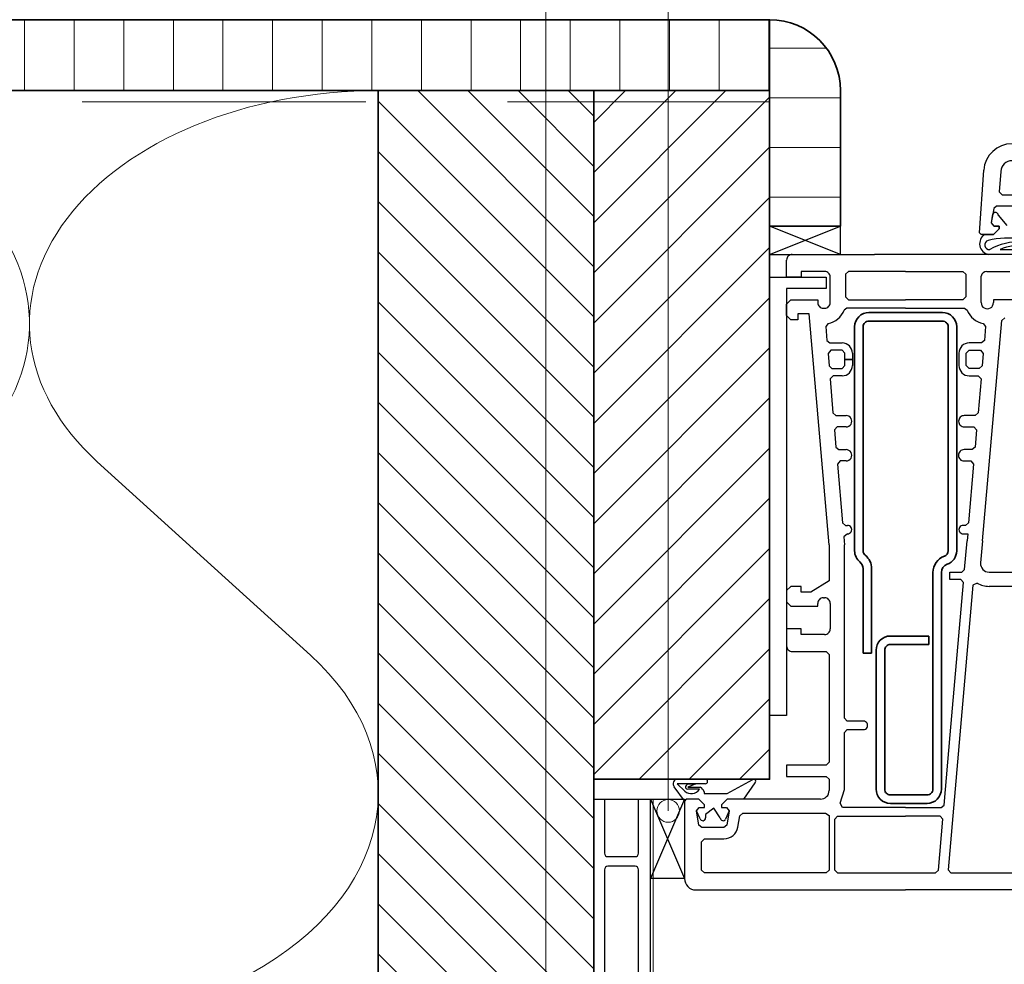
# Model space of a CAD drawing. Units: millimetres. Extents: x 20316 to 23640, y 3492 to 4327.
# Drawn here: x 20790 to 20964, y 3829 to 3995 of the extents above; entities that cross this region are included whole.
import ezdxf

# ---------------------------------------------------------------- set-up
doc = ezdxf.new("R2010")
doc.units = ezdxf.units.MM
doc.header["$LTSCALE"] = 5
doc.header["$MEASUREMENT"] = 0
doc.linetypes.add('DASHED', pattern=[0.75, 0.5, -0.25])
for name, color, linetype, lineweight in [('Aanzichtlijnen', 7, 'Continuous', 25), ('Arcering overigen', 8, 'Continuous', 0), ('Doorsnede hout etc.', 7, 'Continuous', 35), ('Doorsnede kunststof', 7, 'Continuous', 25), ('Doorsnede Renolit', 7, 'Continuous', 5), ('Hulplijnen', 7, 'Continuous', 5)]:
    doc.layers.add(name, color=color, linetype=linetype, lineweight=lineweight)

# ---------------------------------------------------------------- blocks, each defined once
blk = doc.blocks.new('A$C65890442')
at = {"lineweight": 25}
for p, q in [((57.99985309273688, 115.8110628000922), (58.77182574898689, 126.8493928782172)), ((61.76461406380622, 126.6400422922797), (61.51254840523688, 123.0354280344672)), ((61.51254840523688, 123.0354280344672), (62.01132770211188, 122.5005159250922)), ((62.01132770211188, 122.5005159250922), (64.95920367867438, 122.5005159250922)), ((60.54843707711189, 120.0874299875922), (60.10751910836188, 117.5874299875922)), ((61.04074664742438, 120.5005159250922), (60.54843707711189, 120.0874299875922)), ((64.95920367867438, 120.5005159250922), (61.04074664742438, 120.5005159250922)), ((60.11240192086188, 117.5941438547797), (60.37985797554938, 119.1214876047797)), ((61.33300610215154, 118.9100618235297), (62.83579059273688, 117.0730256907172)), ((60.10751910836188, 117.5874299875922), (60.59995074898688, 117.0005159250922)), ((60.60495563179938, 117.0071077219672), (60.11240192086188, 117.5941438547797)), ((60.49997516304938, 115.5072297922797), (61.50498004586189, 116.5071077219672)), ((61.49997516304939, 116.5005159250922), (60.50498004586188, 115.5003938547797)), ((60.59995074898688, 117.0005159250922), (61.49997516304939, 117.0005159250922)), ((61.50498004586189, 117.0071077219672), (60.60495563179938, 117.0071077219672)), ((61.49997516304939, 117.0005159250922), (61.49997516304939, 116.5005159250922)), ((61.50498004586189, 116.5071077219672), (61.50498004586189, 117.0071077219672)), ((58.30002399117439, 115.5005159250922), (57.99985309273688, 115.8110628000922)), ((60.50498004586188, 115.5003938547797), (58.30002399117439, 115.5005159250922)), ((58.95626779229131, 115.5071172587104), (58.95627399117438, 115.5071077219672)), ((58.95627399117438, 115.5071077219672), (60.49997516304938, 115.5072297922797)), ((24.99985309279509, 112.0002527109809), (39.49985309279509, 112.00023406135)), ((64.99985309279509, 112.0003137461372), (39.49985309279509, 112.0002950965063)), ((39.49985309279509, 112.0002950965063), (39.49985309279509, 112.0002950965063)), ((39.49985309279509, 112.00023406135), (39.49985309279509, 112.00023406135)), ((64.34164996773688, 112.0005159250922), (59.61911578804938, 112.0005159250922)), ((59.82688804299323, 112.8646948210425), (59.82687945992438, 112.8647737375922)), ((59.82687945992438, 112.8646516672797), (59.82687945992438, 112.8646516672797)), ((61.66037388474433, 112.8647773138709), (61.66037555367438, 112.8647737375922)), ((61.66037555367438, 112.8647737375922), (64.34164996773688, 112.8647737375922)), ((23.99985309279509, 108.0002527109809), (23.99985309279509, 111.0002527109809)), ((26.5999507490451, 108.0002527109809), (23.99985309279509, 108.0002527109809)), ((30.70004840529509, 109.0002527109809), (26.5999507490451, 109.0002527109809)), ((26.5999507490451, 109.0002527109809), (26.5999507490451, 108.0002527109809)), ((31.7000484052951, 103.5002527109809), (31.7000484052951, 108.0002527109809)), ((34.89975543654509, 109.0002527109809), (34.39975543654509, 108.5002527109809)), ((34.39975543654509, 108.5002527109809), (34.39975543654509, 104.5002527109809)), ((44.99985309279509, 109.0002527109809), (34.89975543654509, 109.0002527109809)), ((44.99985309279509, 109.0003137461372), (44.99985309279509, 109.0003137461372)), ((44.99985309279509, 109.0003137461372), (55.09995074904509, 109.0003137461372)), ((44.99985309279509, 109.0002527109809), (44.99985309279509, 109.0002527109809)), ((55.09995074904509, 109.0003137461372), (55.59995074904509, 108.5003137461372)), ((55.59995074904509, 108.5003137461372), (55.59995074904509, 104.5003137461371)), ((58.31137653029509, 103.5003137461371), (58.31186481154509, 108.1729211680122)), ((59.29965778029509, 109.0030755869575), (63.39975543654509, 109.0033655039497)), ((34.39975543654509, 104.5002527109809), (34.89975543654509, 104.0002527109809)), ((55.59995074904509, 104.5003137461371), (55.09995074904509, 104.0003137461372)), ((23.99985309279509, 103.2502527109809), (24.74985309279509, 104.0002527109809)), ((23.99985309279509, 101.2502527109809), (23.99985309279509, 103.2502527109809)), ((24.74985309279509, 104.0002527109809), (29.49985309279509, 104.0002527109809)), ((29.49985309279509, 104.0002527109809), (29.49985309279509, 103.5002527109809)), ((30.49985309279509, 102.5002527109809), (30.70004840529509, 102.5002527109809)), ((34.62289996779509, 102.5002527109809), (34.1561030927951, 102.1788415781684)), ((44.99985309279509, 102.5002527109809), (34.62289996779509, 102.5002527109809)), ((34.89975543654509, 104.0002527109809), (44.99985309279509, 104.0002527109809)), ((55.09995074904509, 104.0003137461372), (44.99985309279509, 104.0003137461372)), ((44.99985309279509, 104.0003137461372), (44.99985309279509, 104.0003137461372)), ((44.99985309279509, 104.0002527109809), (44.99985309279509, 104.0002527109809)), ((44.99985309279509, 102.5003137461371), (44.99985309279509, 102.5003137461371)), ((44.99985309279509, 102.5003137461371), (55.37680621779509, 102.5003137461371)), ((44.99985309279509, 102.5002527109809), (44.99985309279509, 102.5002527109809)), ((55.37680621779509, 102.5003137461371), (55.84360309279509, 102.1789026133246)), ((60.49985309279509, 104.0003137461372), (60.48813434279509, 103.5003137461371)), ((65.99985309279509, 104.0003747812934), (60.49985309279509, 104.0003137461372)), ((24.74985309279509, 100.5002527109809), (23.99985309279509, 101.2502527109809)), ((27.99985309279509, 101.5002527109809), (25.99985309279509, 101.5002527109809)), ((25.99985309279509, 101.5002527109809), (25.99985309279509, 100.5002527109809)), ((31.4998530927951, 60.84497927348093), (27.99985309279509, 101.5002527109809)), ((61.95639606154509, 100.3522424570747), (62.49789996779509, 100.8067102305121)), ((25.99985309279509, 100.5002527109809), (24.74985309279509, 100.5002527109809)), ((31.31627078688689, 99.85186766306832), (30.90122028029509, 99.31531618754343)), ((30.90122028029509, 99.31531618754343), (31.1165523115451, 96.85669802348093)), ((58.55649371779509, 61.49512575785593), (61.95639606154509, 100.3522424570747)), ((58.68344684279509, 99.85192679087595), (59.09848590529509, 99.31531618754343)), ((59.09848590529509, 99.31531618754343), (58.88315387404509, 96.85669802348093)), ((31.1165523115451, 96.85669802348093), (31.6145991865451, 96.40027712504343)), ((31.6145991865451, 96.40027712504343), (33.7996577802951, 96.40027712504343)), ((58.38510699904509, 96.40027712504343), (56.20004840529509, 96.40027712504343)), ((58.88315387404509, 96.85669802348093), (58.38510699904509, 96.40027712504343)), ((31.81577106154509, 95.10022829691843), (31.31772418654509, 94.55664919535593)), ((31.31772418654509, 94.55664919535593), (31.51010699904509, 92.35669802348093)), ((33.7996577802951, 95.10022829691843), (31.81577106154509, 95.10022829691843)), ((34.29965778029509, 94.60022829691843), (33.7996577802951, 95.10022829691843)), ((34.29965778029509, 93.50025271098093), (34.29965778029509, 94.60022829691843)), ((35.59995074904509, 94.60035036723093), (35.59995074904509, 93.50025271098093)), ((54.39999957717009, 94.60022829691843), (54.39975543654509, 93.50025271098093)), ((55.70004840529509, 94.60022829691843), (56.20004840529509, 95.10022829691843)), ((55.70004840529509, 93.50025271098093), (55.70004840529509, 94.60022829691843)), ((56.20004840529509, 95.10022829691843), (58.18393512404509, 95.10022829691843)), ((58.18393512404509, 95.10022829691843), (58.68198199904509, 94.55664919535593)), ((58.68198199904509, 94.55664919535593), (58.48959918654509, 92.35669802348093)), ((31.51010699904509, 92.35669802348093), (32.00815387404509, 91.90027712504343)), ((33.7996577802951, 91.90027712504343), (34.29965778029509, 92.40027712504343)), ((35.59995074904509, 93.50025271098093), (34.29965778029509, 93.50025271098093)), ((34.29965778029509, 92.40027712504343), (34.29965778029509, 93.50025271098093)), ((34.29965778029509, 93.50025271098093), (35.59995074904509, 93.50025271098093)), ((35.59995074904509, 93.50025271098093), (35.59995074904509, 92.40027712504343)), ((54.39975543654509, 93.50025271098093), (54.39975543654509, 93.50025271098093)), ((54.39975543654509, 93.50025271098093), (54.39975543654509, 93.50025271098093)), ((54.39975543654509, 93.50025271098093), (54.39975543654509, 92.40027712504343)), ((55.70004840529509, 93.50025271098093), (55.70004840529509, 93.50025271098093)), ((55.70004840529509, 92.40027712504343), (55.70004840529509, 93.50025271098093)), ((55.70004840529509, 93.50025271098093), (55.70004840529509, 93.50025271098093)), ((56.20004840529509, 91.90027712504343), (55.70004840529509, 92.40027712504343)), ((58.48959918654509, 92.35669802348093), (57.99155231154509, 91.90027712504343)), ((32.20981403029509, 90.60022829691843), (31.71127887404509, 90.05664919535593)), ((32.00815387404509, 91.90027712504343), (33.7996577802951, 91.90027712504343)), ((33.7996577802951, 90.60022829691843), (32.20981403029509, 90.60022829691843)), ((57.99155231154509, 91.90027712504343), (56.20004840529509, 91.90027712504343)), ((56.20004840529509, 90.59998415629343), (57.79038043654509, 90.60022829691843)), ((57.79038043654509, 90.60022829691843), (58.28842731154509, 90.05664919535593)), ((31.71127887404509, 90.05664919535593), (32.17954059279509, 84.05664919535594)), ((58.28842731154509, 90.05664919535593), (57.76352496779509, 84.05664919535594)), ((32.17954059279509, 84.05664919535594), (32.67758746779509, 83.60022829691844)), ((32.67758746779509, 83.60022829691844), (34.49985309279509, 83.60022829691844)), ((57.26547809279509, 83.60022829691844), (55.34409137404509, 83.60022829691844)), ((57.76352496779509, 84.05664919535594), (57.26547809279509, 83.60022829691844)), ((54.34409137404509, 82.60022829691844), (54.34409137404509, 82.60022829691844)), ((32.9402827802951, 81.60022829691844), (32.44174762404509, 81.05664919535594)), ((32.44174762404509, 81.05664919535594), (32.70444293654509, 78.05664919535594)), ((34.49985309279509, 81.60022829691844), (32.9402827802951, 81.60022829691844)), ((55.34409137404509, 81.60022829691844), (57.00278278029509, 81.60022829691844)), ((57.00278278029509, 81.60022829691844), (57.50082965529509, 81.05664919535594)), ((57.50082965529509, 81.05664919535594), (57.23813434279509, 78.05664919535594)), ((32.70444293654509, 78.05664919535594), (33.20248981154509, 77.60022829691844)), ((33.20248981154509, 77.60022829691844), (34.49985309279509, 77.60022829691844)), ((54.30551715529509, 76.60022829691844), (54.30551715529509, 76.60022829691844)), ((56.74008746779509, 77.60022829691844), (55.30551715529509, 77.60022829691844)), ((57.23813434279509, 78.05664919535594), (56.74008746779509, 77.60022829691844)), ((33.46469684279509, 75.60022829691844), (32.96664996779509, 75.05664919535594)), ((32.96664996779509, 75.05664919535594), (33.87241168654509, 64.70667360941843)), ((34.49985309279509, 75.60022829691844), (33.46469684279509, 75.60022829691844)), ((55.30551715529509, 75.60022829691844), (56.47788043654509, 75.60022829691844)), ((56.97592731154509, 75.05664919535594), (56.07065387404509, 64.70667360941843)), ((56.47788043654509, 75.60022829691844), (56.97592731154509, 75.05664919535594)), ((33.87241168654509, 64.70667360941843), (34.37045856154509, 64.25025271098093)), ((34.37045856154509, 64.25025271098093), (34.74985309279509, 64.25025271098093)), ((55.57211871779509, 64.25025271098093), (55.14975543654509, 64.25025271098093)), ((56.07065387404509, 64.70667360941843), (55.57211871779509, 64.25025271098093)), ((34.74985309279509, 62.75025271098093), (34.09116168654509, 62.20667360941843)), ((55.14975543654509, 62.75025271098093), (55.94467731154509, 62.75025271098093)), ((55.94467731154509, 62.75025271098093), (55.84653278029509, 61.49512575785593)), ((31.4998530927951, 60.84497927348093), (31.4998530927951, 54.50025271098093)), ((34.09116168654509, 62.20667360941843), (34.2000484052951, 60.84497927348093)), ((34.2000484052951, 30.25025271098093), (34.2000484052951, 60.84497927348093)), ((55.40561481154509, 56.45667360941843), (55.84653278029509, 61.49512575785593)), ((58.55649371779509, 61.49512575785593), (58.21860309279509, 57.63099001566843)), ((52.79965778029509, 54.70032595316843), (52.79965778029509, 56.00025271098093)), ((52.79965778029509, 56.00025271098093), (54.90756793654509, 56.00025271098093)), ((54.90756793654509, 56.00025271098093), (55.40561481154509, 56.45667360941843)), ((59.71274371779509, 56.00040529887156), (75.49985309279509, 56.00025271098093)), ((31.4998530927951, 54.50025271098093), (28.26352496779509, 52.50025271098093)), ((54.70639606154509, 54.70032595316843), (52.79965778029509, 54.70032595316843)), ((52.85532184279509, 27.30701540629343), (55.20444293654509, 54.15662478129343)), ((55.20444293654509, 54.15662478129343), (54.70639606154509, 54.70032595316843)), ((57.6287364546115, 54.08602999369577), (56.86899371779509, 53.68103884379343)), ((24.74985309279509, 53.50025271098093), (23.99985309279509, 52.75025271098093)), ((23.99985309279509, 52.75025271098093), (23.99985309279509, 50.75025271098093)), ((26.5999507490451, 53.50025271098093), (24.74985309279509, 53.50025271098093)), ((26.5999507490451, 52.50025271098093), (26.5999507490451, 53.50025271098093)), ((28.26352496779509, 52.50025271098093), (26.5999507490451, 52.50025271098093)), ((56.86899371779509, 53.68103884379343), (54.56186481154509, 27.30701540629343)), ((76.68832965529509, 53.50025271098093), (59.71274371779509, 53.50025271098093)), ((23.99985309279509, 50.75025271098093), (24.74985309279509, 50.00025271098093)), ((29.49985309279509, 50.00025271098093), (29.49985309279509, 50.50025271098093)), ((30.49985309279509, 51.50025271098093), (30.70004840529509, 51.50025271098093)), ((31.7000484052951, 50.50025271098093), (31.7000484052951, 46.00025271098092)), ((24.74985309279509, 50.00025271098093), (29.49985309279509, 50.00025271098093)), ((26.5999507490451, 46.00025271098092), (23.99985309279509, 46.00025271098092)), ((23.99985309279509, 46.00025271098092), (23.99985309279509, 43.00025271098093)), ((26.5999507490451, 45.00025271098093), (26.5999507490451, 46.00025271098092)), ((30.70004840529509, 45.00025271098093), (26.5999507490451, 45.00025271098093)), ((24.99985309279509, 42.00025271098093), (30.99985309279509, 42.00025271098093)), ((30.99985309279509, 42.00025271098093), (31.4998530927951, 41.50025271098093)), ((31.4998530927951, 41.50025271098093), (31.4998530927951, 22.50025271098093)), ((34.70004840529509, 29.75025271098093), (34.2000484052951, 30.25025271098093)), ((37.5496577802951, 29.75025271098093), (34.70004840529509, 29.75025271098093)), ((34.2000484052951, 27.75025271098093), (34.70004840529509, 28.25025271098093)), ((34.70004840529509, 28.25025271098093), (37.5496577802951, 28.25025271098093)), ((34.2000484052951, 17.70020388285593), (34.2000484052951, 27.75025271098093)), ((51.77475543654509, 14.95667360941843), (52.85532184279509, 27.30701540629343)), ((54.56186481154509, 27.30701540629343), (52.48276324904509, 3.54383181254343)), ((52.85532184279509, 27.30701540629343), (52.85532184279509, 27.30701540629343)), ((52.85532184279509, 27.30701540629343), (52.85532184279509, 27.30701540629343)), ((54.56186481154509, 27.30701540629343), (54.56186481154509, 27.30701540629343)), ((54.56186481154509, 27.30701540629343), (54.56186481154509, 27.30701540629343)), ((30.99985309279509, 22.00025271098093), (23.99985309279509, 22.00025271098093)), ((23.99985309279509, 22.00025271098093), (23.99985309279509, 20.00025271098093)), ((31.4998530927951, 22.50025271098093), (30.99985309279509, 22.00025271098093)), ((23.99985309279509, 20.00025271098093), (30.99985309279509, 20.00025271098093)), ((30.99985309279509, 20.00025271098093), (31.4998530927951, 19.50025271098093)), ((31.4998530927951, 19.50025271098093), (31.4998530927951, 17.50025271098093)), ((33.43735309279509, 15.28748415629343), (34.2000484052951, 17.70020388285593)), ((6.299657780295093, 16.00025271098093), (5.999853092795093, 15.70020388285593)), ((5.999853092795093, 15.70020388285593), (5.999853092795093, 2.00025271098093)), ((8.499853092795092, 16.00025271098093), (6.299657780295093, 16.00025271098093)), ((9.499853092795092, 15.00025271098093), (8.499853092795092, 16.00025271098093)), ((13.49985309279509, 16.00025271098093), (12.49985309279509, 15.00025271098093)), ((29.99985309279509, 16.00025271098093), (13.49985309279509, 16.00025271098093)), ((8.107274967795092, 13.91346071879343), (8.599950749045092, 14.50025271098093)), ((8.548192936545092, 11.41346071879343), (8.107274967795092, 13.91346071879343)), ((8.599950749045092, 14.50025271098093), (9.499853092795092, 14.50025271098093)), ((9.499853092795092, 14.50025271098093), (9.499853092795092, 15.00025271098093)), ((12.49985309279509, 15.00025271098093), (12.49985309279509, 14.50025271098093)), ((12.49985309279509, 14.50025271098093), (13.39975543654509, 14.50025271098093)), ((13.39975543654509, 14.50025271098093), (13.89243121779509, 13.91346071879343)), ((13.89243121779509, 13.91346071879343), (13.45151324904509, 11.41346071879343)), ((33.84702106154509, 14.50025271098093), (33.43735309279509, 15.28748415629343)), ((44.99985309279509, 14.50025271098093), (33.84702106154509, 14.50025271098093)), ((44.99985309279509, 14.50025271098093), (44.99985309279509, 14.50025271098093)), ((44.99985309279509, 14.50025271098093), (51.27670856154509, 14.50025271098093)), ((44.99985309279509, 14.50025271098093), (44.99985309279509, 14.50025271098093)), ((51.27670856154509, 14.50025271098093), (51.77475543654509, 14.95667360941843)), ((15.42085929549284, 11.06614779154734), (15.77719684279509, 13.08704470316843)), ((15.77719684279509, 13.08704470316843), (16.26987262404509, 13.50025271098093)), ((16.26987262404509, 13.50025271098093), (30.89340778029509, 13.50025271098093)), ((30.89340778029509, 13.50025271098093), (31.4998530927951, 13.10791872660593)), ((31.4998530927951, 13.10791872660593), (31.4998530927951, 3.50025271098093)), ((32.49985309279509, 12.50025271098093), (32.99985309279509, 13.00025271098093)), ((32.49985309279509, 3.50025271098093), (32.49985309279509, 12.50025271098093)), ((32.99985309279509, 13.00025271098093), (44.99985309279509, 13.00025271098093)), ((51.05795856154509, 13.00025271098093), (44.99985309279509, 13.00025271098093)), ((44.99985309279509, 13.00025271098093), (44.99985309279509, 13.00025271098093)), ((44.99985309279509, 13.00025271098093), (44.99985309279509, 13.00025271098093)), ((50.76840778029509, 3.45667360941843), (51.55600543654509, 12.45667360941843)), ((51.55600543654509, 12.45667360941843), (51.05795856154509, 13.00025271098093)), ((9.040868717795092, 11.00025271098093), (8.548192936545092, 11.41346071879343)), ((12.95883746779509, 11.00025271098093), (9.040868717795092, 11.00025271098093)), ((13.45151324904509, 11.41346071879343), (12.95883746779509, 11.00025271098093)), ((8.999853092795092, 8.500252710980929), (9.499853092795092, 9.000252710980929)), ((9.499853092795092, 9.000252710980929), (12.95883746779509, 9.000252710980929)), ((8.999853092795092, 3.50025271098093), (8.999853092795092, 8.500252710980929)), ((9.499853092795092, 3.00025271098093), (8.999853092795092, 3.50025271098093)), ((31.4998530927951, 3.50025271098093), (30.99985309279509, 3.00025271098093)), ((32.99985309279509, 3.00025271098093), (32.49985309279509, 3.50025271098093)), ((52.48276324904509, 3.54383181254343), (52.98081012404509, 3.00025271098093)), ((30.99985309279509, 3.00025271098093), (9.499853092795092, 3.00025271098093)), ((30.99985309279509, 3.00025271098093), (30.99985309279509, 3.00025271098093)), ((32.99985309279509, 3.00025271098093), (44.99985309279509, 3.00025271098093)), ((32.99985309279509, 3.00025271098093), (32.99985309279509, 3.00025271098093)), ((44.99985309279509, 3.00025271098093), (50.27036090529509, 3.00025271098093)), ((50.27036090529509, 3.00025271098093), (50.76840778029509, 3.45667360941843)), ((52.98081012404509, 3.00025271098093), (67.86411090529509, 3.00025271098093)), ((7.999853092795093, 0.0002527109809307), (44.99985309279509, 0.0002527109809307)), ((69.01498981154509, 9.409613995e-07), (44.99985309279509, 0.0002527109809307)), ((44.99985309279509, 0.0002527109809307), (44.99985309279509, 0.0002527109809307)), ((44.99985309279509, 0.0002527109809307), (44.99985309279509, 0.0002527109809307))]:
    blk.add_line(p, q, dxfattribs=at)
for p, q in [((33.49985310789998, 117.0002950965063), (20.99985310789998, 117.0002527109809)), ((33.49985310789998, 117.00023406135), (20.99985310789998, 117.0002527109809)), ((20.99985310789998, 117.0002527109809), (20.99985310789998, 112.0002527109809)), ((33.49985310789998, 112.00023406135), (20.99985310789998, 117.0002527109809)), ((20.99985310789998, 112.0002527109809), (33.49985310789998, 117.00023406135)), ((33.49985310789998, 112.00023406135), (33.49985310789998, 117.00023406135)), ((20.99985310789998, 112.0002527109809), (33.49985310789998, 112.00023406135)), ((20.99985309279509, 108.0002527109809), (30.99985309279509, 108.0002527109809)), ((20.99985309279509, 30.75019167582468), (20.99985309279509, 108.0002527109809)), ((30.99985309279509, 108.0002527109809), (30.99985309279509, 106.0002527109809)), ((30.99985309279509, 106.0002527109809), (23.99985309279509, 106.0002527109809)), ((23.99985309279509, 106.0002527109809), (23.99985309279509, 30.75019167582468)), ((23.99985309279509, 30.75019167582468), (20.99985309279509, 30.75019167582468)), ((6.08361006e-07, 16.00025271098093), (5.999853092795093, 16.00025271098093)), ((6.08361006e-07, 2.00025271098093), (6.08361006e-07, 16.00025271098093)), ((5.999853092795093, 16.00025271098093), (6.08361006e-07, 2.00025271098093)), ((6.08361006e-07, 16.00025271098093), (5.999853092795093, 2.00025271098093)), ((5.999853092795093, 16.00025271098093), (5.999853092795093, 2.00025271098093)), ((5.999853092795093, 2.00025271098093), (6.08361006e-07, 2.00025271098093))]:
    blk.add_line(p, q)
at = {"lineweight": 35}
for p, q in [((51.49960895217009, 101.7503137461372), (38.49960895217009, 101.7503137461372)), ((35.99960895217009, 99.25031374613718), (35.99960895217009, 59.75794314066843)), ((37.49960990584441, 59.75031374613718), (37.4996089521701, 99.25031374613718)), ((38.49960895217009, 100.2503137461371), (51.49960895217009, 100.2503137461371)), ((52.49960895217009, 99.25031374613718), (52.49960895217009, 59.75031374613718)), ((53.99960704482146, 59.75031374613718), (53.99960895217009, 99.25031374613718)), ((37.49960990584441, 56.62781618754343), (37.4996089521701, 41.75031374613718)), ((38.99960895217009, 41.75031374613718), (38.99960895217009, 56.62781618754343)), ((49.79966016448088, 55.96747683207468), (49.79965778029509, 17.75031374613718)), ((51.29965778029509, 17.75031374613718), (51.29965778029509, 55.96747683207468)), ((49.09946246779509, 44.75031374613718), (42.29965778029509, 44.75031374613718)), ((49.09946246779509, 43.25031374613717), (49.09946246779509, 44.75031374613718)), ((37.4996089521701, 41.75031374613718), (38.99960895217009, 41.75031374613718)), ((39.79965778029509, 42.25031374613718), (39.79965778029509, 17.75031374613718)), ((41.29965778029509, 17.75031374613718), (41.29965778029509, 42.25031374613718)), ((42.29965778029509, 43.25031374613717), (49.09946246779509, 43.25031374613717)), ((48.79965778029509, 16.75031374613718), (42.29965778029509, 16.75031374613718)), ((42.29965778029509, 15.25031374613718), (48.79965778029509, 15.25031374613718))]:
    blk.add_line(p, q, dxfattribs=at)
at = {"linetype": 'Continuous', "lineweight": 25}
for p, q in [((4.797582584982591, 19.50017808596567), (9.665990788107592, 19.50025271098093)), ((13.52792926467009, 17.00025271098093), (18.06381793654509, 19.47400759379343)), ((5.999853092795093, 15.67395876566843), (4.174291569357591, 18.19873903910593)), ((9.665990788107592, 18.71411989848093), (4.708593327170091, 18.71411989848093)), ((4.708593327170091, 18.71411989848093), (6.041601139670093, 17.39405153910593)), ((6.280382591849048, 18.41918657938913), (6.566381413107593, 18.71411989848093)), ((6.566381413107593, 18.71411989848093), (7.982397038107593, 18.71411989848093)), ((7.982397038107593, 18.71411989848093), (6.571142155295093, 18.13721560160593)), ((6.571142155295093, 18.13721560160593), (8.753515202170092, 18.13721560160593)), ((8.633418995505053, 17.73217211882547), (6.571142155295093, 17.73218630473093)), ((18.40482898390837, 18.88584183375314), (16.37485309279509, 16.00025271098093)), ((6.299535709924385, 15.99994753525789), (5.999731022424385, 15.66046999619539)), ((6.299657780295093, 16.00025271098093), (5.999853092795093, 15.70020388285593)), ((6.299901920920093, 16.00025271098093), (5.999853092795093, 15.67395876566843)), ((8.499731022424385, 15.99994753525789), (6.299535709924385, 15.99994753525789)), ((8.499853092795092, 16.00025271098093), (6.299657780295093, 16.00025271098093)), ((8.499853092795092, 16.00025271098093), (6.299901920920093, 16.00025271098093)), ((9.499731022424383, 14.99994753525789), (8.499731022424385, 15.99994753525789)), ((9.499853092795092, 15.00025271098093), (8.499853092795092, 16.00025271098093)), ((9.499853092795092, 15.00025271098093), (8.499853092795092, 16.00025271098093)), ((9.488711077337939, 17.30643974463419), (9.488622624045092, 17.00025271098093)), ((9.488622624045092, 17.00025271098093), (13.52792926467009, 17.00025271098093)), ((13.49973102242438, 15.99994753525789), (12.49973102242438, 14.99994753525789)), ((13.49985309279509, 16.00025271098093), (12.49985309279509, 15.00025271098093)), ((13.49985309279509, 16.00025271098093), (12.49985309279509, 15.00025271098093)), ((15.49973102242438, 15.99994753525789), (13.49973102242438, 15.99994753525789)), ((16.37485309279509, 16.00025271098093), (13.49985309279509, 16.00025271098093)), ((8.107274967795092, 13.91346071879343), (8.599950749045092, 14.50025271098093)), ((8.107274967795092, 13.91346071879343), (8.599828678732592, 14.50025271098093)), ((8.107274967795092, 13.91346071879343), (8.599828678674385, 14.49994753525789)), ((8.732530790930468, 12.53994439761118), (8.107274967795092, 13.91346071879343)), ((8.599828678732592, 14.50025271098093), (9.499853092795092, 14.50025271098093)), ((8.599828678674385, 14.49994753525789), (9.499731022424383, 14.49994753525789)), ((8.599950749045092, 14.50025271098093), (9.499853092795092, 14.50025271098093)), ((9.499731022424383, 14.49994753525789), (9.499731022424383, 14.99994753525789)), ((9.499853092795092, 14.50025271098093), (9.499853092795092, 15.00025271098093)), ((9.499853092795092, 14.50025271098093), (9.499853092795092, 15.00025271098093)), ((11.16916461623259, 14.43433474223093), (9.706151920920092, 13.26856325785593)), ((12.29359431899138, 12.70020388285593), (11.16916461623259, 14.43433474223093)), ((12.49973102242438, 14.99994753525789), (12.49973102242438, 14.49994753525789)), ((12.49973102242438, 14.49994753525789), (13.39963336617438, 14.49994753525789)), ((12.49985309279509, 15.00025271098093), (12.49985309279509, 14.50025271098093)), ((12.49985309279509, 15.00025271098093), (12.49985309279509, 14.50025271098093)), ((12.49985309279509, 14.50025271098093), (13.39975543654509, 14.50025271098093)), ((12.49985309279509, 14.50025271098093), (13.39987750685759, 14.50025271098093)), ((13.89243121779509, 13.91346071879343), (13.24692340529509, 12.48890017191843)), ((13.39963336617438, 14.49994753525789), (13.89243121779509, 13.91346071879343)), ((13.39975543654509, 14.50025271098093), (13.89243121779509, 13.91346071879343)), ((13.39987750685759, 14.50025271098093), (13.89243121779509, 13.91346071879343)), ((9.706151920920092, 13.26856325785593), (9.706151920920092, 12.70020388285593))]:
    blk.add_line(p, q, dxfattribs=at)
at = {"lineweight": 25}
for centre, radius, start, end in [((63.75974006155956, 126.5005145827654), 5.000100524449459, 89.99999167487319, 175.9989786473148), ((63.75974135179058, 126.5005157900796), 2.000000135012748, 90.00001614999566, 175.9996110077528), ((60.83298297546207, 118.9100618218417), 0.5000231266953917, 1.934330917e-07, 154.9864864252831), ((59.95798277837093, 113.8805207694877), 1.910300775292951, 121.6262139102911, 259.7822670816592), ((63.14572748762657, 98.78847025802497), 16.07731025979261, 81.94237733903134, 102.9955236250987), ((59.73934929509051, 113.6706808148792), 0.8107258813238145, 104.9396110110105, 276.1986404485007), ((64.8395739695661, 104.1553043163785), 10.04887245045779, 86.05540647450484, 119.9227253048616), ((65.06222523012183, 105.2239446405783), 8.363905577970609, 81.47510043396969, 113.9995835821445), ((24.99985307093812, 111.0002527328379), 0.9999999781430235, 89.9999987476875, 180.0000012523125), ((30.70004842715207, 108.0002527328379), 0.9999999781430235, 359.9999987476876, 90.0000012523125), ((59.29963250516086, 108.0003456506874), 1.00272993658855, 89.99855578434756, 170.0897296514671), ((30.49985307093812, 103.5002526891239), 0.9999999781430235, 179.9999987476875, 270.0000012523125), ((30.70004842715207, 103.5002526891239), 0.9999999781430235, 269.9999987476875, 1.2523125163e-06), ((59.39975543654509, 103.5003136985524), 1.088378906250001, 179.9999974953749, 2.5046250326e-06), ((30.69995220469355, 103.500369663443), 3.700191270936402, 279.5881012665101, 339.0746502961813), ((59.29971798177212, 103.500386805701), 3.700141969786948, 200.9249139501424, 260.4125148278821), ((33.79984081782095, 94.60016719380474), 1.800109940544441, 0.005830235144852899, 90.00582590958071), ((56.20004836594671, 94.60022833625227), 1.800048788783897, 89.9999987476875, 180.0000012523125), ((33.79977988995597, 92.40039915600755), 1.800170863232547, 269.9961134981286, 359.9961160027536), ((56.20004836594671, 92.40027708569504), 1.800292929401621, 179.9999987476875, 270.0000012523125), ((34.49985313650905, 82.60022829691844), 1, 269.9999974953748, 90.00000250462506), ((55.34409135218812, 82.60022831877541), 0.9999999781430235, 89.9999987476875, 180.0000012523125), ((55.34409135218812, 82.60022827506145), 0.9999999781430235, 179.9999987476875, 270.0000012523125), ((34.49985313650905, 76.60022829691844), 1, 269.9999974953748, 90.00000250462506), ((55.30551713343811, 76.60022831877541), 0.9999999781430235, 89.9999987476875, 180.0000012523125), ((55.30551713343811, 76.60022827506145), 0.9999999781430235, 179.9999987476875, 270.0000012523125), ((34.74985312558056, 63.50025271098093), 0.7500000000000008, 269.9999974953748, 90.00000250462506), ((55.14975540375963, 63.50025271098093), 0.7500000000000008, 89.99999749537497, 270.0000025046251), ((59.71275074252844, 57.50026104614335), 1.499855747295926, 174.9996959920316, 269.9997316491047), ((59.71264790695204, 57.499914438411), 3.999661728577628, 238.5991748146761, 270.0013725053362), ((30.49985307093812, 50.50025273283789), 0.9999999781430235, 89.9999987476875, 180.0000012523125), ((30.70004842715207, 50.50025273283789), 0.9999999781430235, 359.9999987476876, 90.0000012523125), ((30.70004842715207, 46.00025268912395), 0.9999999781430235, 269.9999987476875, 1.2523125163e-06), ((24.99985307093812, 43.00025268912395), 0.9999999781430235, 179.9999987476875, 270.0000012523125), ((37.54965781308056, 29.00025271098093), 0.7500000000000008, 269.9999974953748, 90.00000250462506), ((29.99985312558056, 17.50025267819546), 1.499999967214535, 269.9999987476875, 1.2523125163e-06), ((12.95881716966323, 11.50027655295525), 2.500023842056727, 270.0004651940791, 349.9999027916218), ((7.999853049081138, 2.000252667266977), 1.999999956286047, 179.9999987476875, 270.0000012523125)]:
    blk.add_arc(centre, radius, start, end, dxfattribs=at)
at = {"lineweight": 35}
for centre, radius, start, end in [((38.49960889752764, 99.25031380077962), 2.499999945357558, 89.9999987476875, 180.0000012523125), ((51.49960900681253, 99.25031380077962), 2.499999945357558, 359.9999987476876, 90.0000012523125), ((38.49960893031312, 99.25031376799416), 0.9999999781430235, 89.9999987476875, 180.0000012523125), ((51.49960897402706, 99.25031376799416), 0.9999999781430235, 359.9999987476876, 90.0000012523125), ((38.49961077655826, 59.75031284310353), 2.500013468640712, 179.8251271322266, 231.4319259724697), ((38.49961111379889, 59.75031240197678), 1.000001207945568, 179.9999229861153, 231.3182692771325), ((51.49960867390837, 59.75031360571121), 1.000000278261732, 288.9624548276309, 8.0458160999e-06), ((51.49960858911436, 59.75031370577017), 2.499998455708036, 288.9657808400815, 9.254772923e-07), ((35.99961126688504, 56.62781488059227), 1.499998638965548, 4.99224129326e-05, 51.12761195434337), ((35.99961127774078, 56.62781470327718), 2.999997674436966, 2.83479530982e-05, 51.31764722374798), ((52.79965752837234, 55.96747682772366), 2.999997363891357, 108.9676171530431, 179.9999999166236), ((52.79967127575583, 55.9674665482944), 1.500013495495986, 108.9676069181531, 179.9996071924191), ((42.29965772565264, 42.25031380077962), 2.499999945357558, 89.9999987476875, 180.0000012523125), ((42.29965775843811, 42.25031376799416), 0.9999999781430235, 89.9999987476875, 180.0000012523125), ((42.29965772565264, 17.75031369149474), 2.499999945357558, 179.9999987476875, 270.0000012523125), ((42.29965775843811, 17.7503137242802), 0.9999999781430235, 179.9999987476875, 270.0000012523125), ((48.79965783493753, 17.75031369149474), 2.499999945357558, 269.9999987476875, 1.2523125163e-06), ((48.79965780215207, 17.7503137242802), 0.9999999781430235, 269.9999987476875, 1.2523125163e-06)]:
    blk.add_arc(centre, radius, start, end, dxfattribs=at)
at = {"linetype": 'Continuous', "lineweight": 25}
for centre, radius, start, end in [((4.797582561219314, 18.700203911887), 0.7999741740741838, 89.99999829828907, 218.8181993274964), ((9.665990758421684, 19.10718630473093), 0.3930664062500011, 270.0000043255641, 89.99999567443587), ((18.23434994142371, 19.17994006723711), 0.3399365747666978, 300.0994545612217, 120.1097731562819), ((7.187353092052944, 18.71411994168557), 1.747949691473553, 229.0436882888458, 325.8216221870375), ((6.571142205382785, 18.13721564079424), 0.4050293360633108, 135.8791472011087, 269.9999929146792), ((7.982396961142513, 16.71411972100577), 1.618587417168249, 21.46598136227346, 61.54852303457176), ((9.206151876143847, 12.70020391338585), 0.5000000447653301, 198.6943148735598, 359.9999965015292), ((12.7936764026781, 12.70020385164207), 0.5000820836984105, 179.9999964239891, 335.0050744287905)]:
    blk.add_arc(centre, radius, start, end, dxfattribs=at)
blk = doc.blocks.new('A$C0F354E6E')
at = {"color": 252}
for p, q in [((13.69421365963353, 27.0731580075153), (3.305786340366466, 41.19597263937612)), ((20.30578634036647, 27.0731580075153), (30.69421365963354, 41.19597263937612))]:
    blk.add_line(p, q, dxfattribs=at)
for centre, start, end in [((17, 51.26913064689142), 323.6626297687953, 216.3373702312358), ((0, 17), 270, 36.33737023120456), ((34, 17), 143.6626297687954, 270)]:
    blk.add_arc(centre, 17, start, end, dxfattribs=at)
blk = doc.blocks.new('TRG-ISO')
at = {"yscale": 0.96618357487921}
blk.add_blockref('A$C0F354E6E', (0, 0), dxfattribs=at)
blk = doc.blocks.new('A$C5901322C')
at = {"layer": 'Doorsnede kunststof'}
for points in [[(10.49999737178223, 67.54646630296429), (10.49999737178223, -5.088309081e-07), (8.599997371435165, -5.088309081e-07), (8.599997371435165, 0.8999994911691828, 0.4142135623730935), (7.999997371432983, 1.499999491169091), (3.199997371782956, 1.499999491169091, 0.4142135623730951), (2.599997371780773, 0.8999994911691828), (2.599997371780773, -5.088309081e-07), (0.4999973717822286, -5.088309081e-07), (0.4999973717822286, 67.54646630296429)], [(8.599997371435165, 67.54646630296429), (8.599997371435165, 58.00947551826403, -0.4142135623730951), (7.999997371432983, 57.40947551826411), (3.199997371782956, 57.40947551826411, -0.4142135623730951), (2.599997371780773, 58.00947551826403), (2.599997371780773, 67.54646630296429)]]:
    blk.add_lwpolyline(points, format="xyb", dxfattribs=at)
for points in [[(2.599997371780773, 31.36184801792479), (2.599997371780773, 55.11582495456469, -0.4142135623730951), (3.199997371782956, 55.7158249545646), (7.999997371432983, 55.7158249545646, -0.4142135623730935), (8.599997371435165, 55.11582495456422), (8.599997371435165, 31.36184801792479, -0.4142135623730951), (7.999997371432983, 30.76184801792488), (3.199997371782956, 30.76184801792488, -0.4142135623730966)], [(8.599997371435165, 3.787210318885627), (8.599997371435165, 28.47463719020834, 0.4142135623730935), (7.999997371432983, 29.07463719020871), (3.199997371782956, 29.07463719020871, 0.4142135623730951), (2.599997371780773, 28.47463719020879), (2.599997371780773, 3.787210318885627, 0.4142135623730951), (3.199997371782956, 3.187210318885263), (7.999997371432983, 3.187210318885263, 0.4142135623730951)]]:
    blk.add_lwpolyline(points, format="xyb", close=True, dxfattribs=at)
at = {"layer": 'Doorsnede Renolit'}
blk.add_lwpolyline([(-2.6282177714e-06, 67.54646630296429), (-2.6282177714e-06, -5.088309081e-07)], dxfattribs=at)

msp = doc.modelspace()

# ---------------------------------------------------------------- hatches: boundary and pattern name
h = msp.add_hatch()
h.set_pattern_fill('ANSI31', color=256, scale=50, style=0)
h.set_pattern_definition([(45, (-1108, 0), (-4.419417382415921, 4.419417382415921), [])])
h.paths.add_polyline_path([(20891.3171938547, 3861.186059156371), (20922.31705653791, 3861.186059156371), (20922.31703564045, 3982.549373490428), (20891.31717295725, 3982.549373490428)])
at = {"layer": 'Arcering overigen'}
h = msp.add_hatch(dxfattribs=at)
h.set_pattern_fill('ANSI31', color=256, scale=70, angle=404.9999999999999, style=0)
h.set_pattern_definition([(90, (26810.91550633367, -14031.38805399827), (-8.75, 3.2e-15), [])])
edge = h.paths.add_edge_path()
edge.add_line((20351.08824473587, 3982.549373490428), (20922.31703564046, 3982.549373490428))
edge.add_line((20922.31703564045, 3982.549373490428), (20922.31703564045, 3995.049561732367))
edge.add_line((20922.31703564045, 3995.049561732367), (20351.08824473587, 3995.049561732367))
h = msp.add_hatch(dxfattribs=at)
h.set_pattern_fill('ANSI31', color=256, scale=70, angle=315, style=0)
h.set_pattern_definition([(0, (-1115.000137316794, 0), (2.7e-15, 8.75), [])])
edge = h.paths.add_edge_path()
edge.add_line((20934.81703564045, 3958.686123015315), (20934.81703564045, 3982.549561732367))
edge.add_arc((20922.31703564045, 3982.549561732367), 12.5, 0, 90)
edge.add_line((20922.31703564045, 3995.049561732367), (20922.31703564045, 3958.686123015315))
edge.add_line((20922.31703564045, 3958.686123015315), (20934.81703564045, 3958.686123015315))
h = msp.add_hatch(dxfattribs=at)
h.set_pattern_fill('ANSI31', color=256, scale=50, angle=90, style=0)
h.set_pattern_definition([(135, (-1108, 0), (-4.419417382415921, -4.419417382415921), [])])
h.paths.add_polyline_path([(20853.31717295725, 3812.549373490429), (20888.22329247884, 3812.549373490429), (20888.22329247884, 3821.853216245769), (20891.31717295725, 3821.853216245769), (20891.31717295725, 3982.549373490428), (20853.31717295725, 3982.549373490428)])
at = {"layer": 'Hulplijnen'}
h = msp.add_hatch(color=256, dxfattribs=at)
edge = h.paths.add_edge_path()
edge.add_arc((20904.43129333213, 3855.614372900671), 2, -1.27e-14, 360)

# ---------------------------------------------------------------- linework, layer by layer
msp.add_line((20891.31717295725, 3857.686123015315), (20901.31717295725, 3857.686123015315))
at = {"layer": 'Aanzichtlijnen'}
msp.add_lwpolyline([(20351.08824473587, 3982.549561732367), (20922.31703564045, 3982.549561732367)], dxfattribs=at)
at = {"layer": 'Arcering overigen', "linetype": 'DASHED', "ltscale": 20}
msp.add_line((20351.08824473587, 3980.549561732367), (20922.31703564045, 3980.549561732367), dxfattribs=at)
at = {"layer": 'Doorsnede hout etc.'}
msp.add_lwpolyline([(20351.08824473587, 3982.549373490428), (20922.31703564045, 3982.549373490428), (20922.31703564045, 3995.049561732367), (20351.08824473587, 3995.049561732367)], dxfattribs=at)
msp.add_lwpolyline([(20934.81703564045, 3958.686123015315), (20934.81703564045, 3982.549561732367, 0.4142135623730951), (20922.31703564045, 3995.049561732367), (20922.31703564045, 3995.049561732367), (20922.31703564045, 3958.686123015315)], format="xyb", close=True, dxfattribs=at)
for points in [[(20853.31717295725, 3812.549373490429), (20888.22329247884, 3812.549373490429), (20888.22329247884, 3823.567330646901), (20891.31717295725, 3823.567330646901), (20891.31717295725, 3982.549373490428), (20853.31717295725, 3982.549373490428)], [(20891.3171938547, 3861.186059156371), (20922.31705653791, 3861.186059156371), (20922.31703564045, 3982.549373490428), (20891.31717295725, 3982.549373490428)]]:
    msp.add_lwpolyline(points, close=True, dxfattribs=at)
at = {"layer": 'Hulplijnen'}
for points in [[(20658.58460461938, 4051.002447382779), (20904.43129333213, 4051.029490426713), (20904.43129333213, 3855.614372900671)], [(20686.61929169664, 4025.335482971718), (20882.85993291291, 4025.335482971718), (20882.85993291291, 3796.712326418191)]]:
    msp.add_lwpolyline(points, dxfattribs=at)
msp.add_circle((20904.43129333213, 3855.614372900671), 2, dxfattribs=at)

# ---------------------------------------------------------------- block references
msp.add_blockref('A$C65890442', (20901.31718253255, 3841.685870304334))
at = {"xscale": -1}
msp.add_blockref('A$C5901322C', (20901.81717032903, 3790.139656712351), dxfattribs=at)
at = {"layer": 'Arcering overigen', "xscale": 3.619027654096241, "yscale": 2.5, "zscale": 3.619027654096241, "rotation": 179.9999467747754}
msp.add_blockref('TRG-ISO', (20853.31717295725, 3982.549373490428), dxfattribs=at)

doc.saveas('drawing.dxf')
